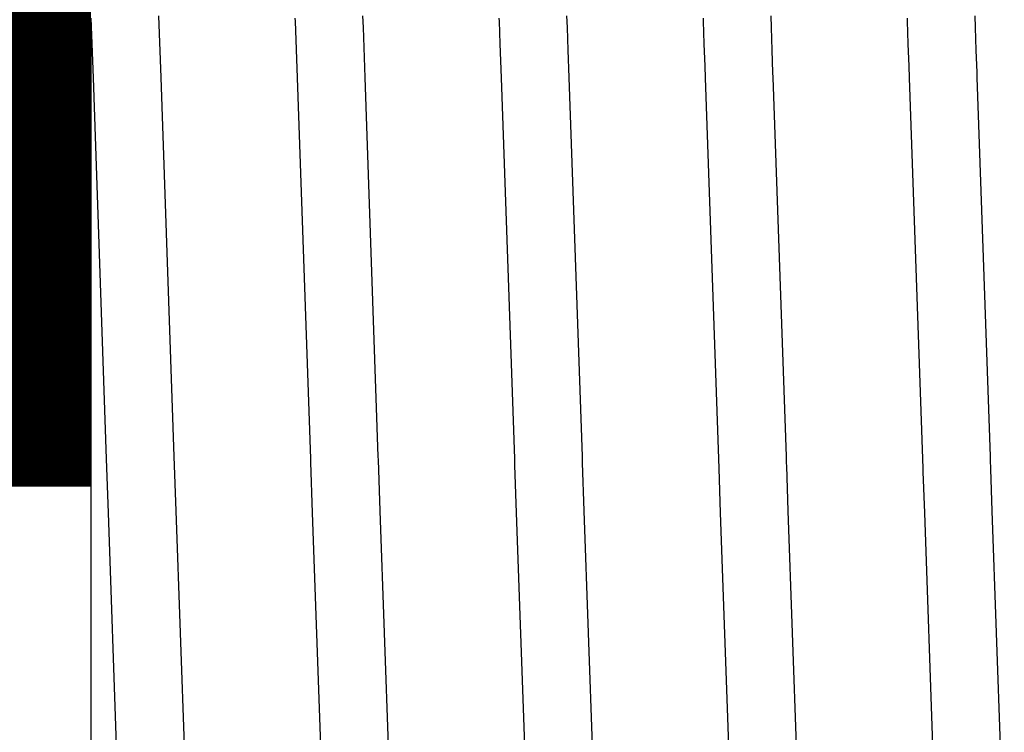
# Model space of a CAD drawing. Units: millimetres. Extents: x -9579 to 142118, y -26656 to 119761.
# Drawn here: x 51566 to 51568, y 26932 to 26934 of the extents above; entities that cross this region are included whole.
import ezdxf

# ---------------------------------------------------------------- set-up
doc = ezdxf.new("R2010")
doc.units = ezdxf.units.MM
doc.header["$LTSCALE"] = 2.8
doc.layers.add('Vaillant_0_ALLGEMEIN', color=7, linetype='Continuous')

msp = doc.modelspace()

# ---------------------------------------------------------------- linework, layer by layer
at = {"color": 5, "ltscale": 0.3, "const_width": 2}
msp.add_lwpolyline([(51566.5662, 26933.8428), (51261.4711, 26933.8428, -0.414214), (51253.9711, 26941.3428), (51253.9711, 27164.6892)], format="xyb", dxfattribs=at)
at = {"layer": 'Vaillant_0_ALLGEMEIN'}
for p, q in [((51566.7109, 26933.6874), (51566.7064, 26933.8144)), ((51566.7109, 26933.6874), (51566.7064, 26933.8144)), ((51567.1283, 26933.7904), (51567.1275, 26933.8144)), ((51567.1283, 26933.7904), (51567.1275, 26933.8144)), ((51567.5493, 26933.7904), (51567.5485, 26933.8144)), ((51567.5493, 26933.7904), (51567.5485, 26933.8144)), ((51567.9703, 26933.7904), (51567.9695, 26933.8144)), ((51567.9703, 26933.7904), (51567.9695, 26933.8144)), ((51568.3914, 26933.7904), (51568.3905, 26933.8144)), ((51568.3914, 26933.7904), (51568.3905, 26933.8144)), ((51566.5662, 26933.8095), (51566.5662, 26933.3299)), ((51566.5662, 26933.8095), (51566.5705, 26933.6863)), ((51566.5662, 26933.8095), (51566.5662, 26933.3299)), ((51566.5662, 26933.8095), (51566.5705, 26933.6863)), ((51566.9872, 26933.8095), (51566.9874, 26933.8035)), ((51566.9872, 26933.8095), (51566.9874, 26933.8035)), ((51566.9874, 26933.8035), (51566.9915, 26933.6863)), ((51566.9874, 26933.8035), (51566.9915, 26933.6863)), ((51567.4082, 26933.8095), (51567.4084, 26933.8035)), ((51567.4082, 26933.8095), (51567.4084, 26933.8035)), ((51567.4084, 26933.8035), (51567.4101, 26933.7569)), ((51567.4084, 26933.8035), (51567.4101, 26933.7569)), ((51567.8292, 26933.8095), (51567.8295, 26933.8035)), ((51567.8292, 26933.8095), (51567.8295, 26933.8035)), ((51567.8295, 26933.8035), (51567.8311, 26933.7569)), ((51567.8295, 26933.8035), (51567.8311, 26933.7569)), ((51568.2503, 26933.8095), (51568.2505, 26933.8035)), ((51568.2503, 26933.8095), (51568.2505, 26933.8035)), ((51568.2505, 26933.8035), (51568.2521, 26933.7569)), ((51568.2505, 26933.8035), (51568.2521, 26933.7569)), ((51567.1319, 26933.6874), (51567.1283, 26933.7904)), ((51567.1319, 26933.6874), (51567.1283, 26933.7904)), ((51567.5509, 26933.7439), (51567.5493, 26933.7904)), ((51567.5509, 26933.7439), (51567.5493, 26933.7904)), ((51567.972, 26933.7439), (51567.9703, 26933.7904)), ((51567.972, 26933.7439), (51567.9703, 26933.7904)), ((51568.393, 26933.7439), (51568.3914, 26933.7904)), ((51568.393, 26933.7439), (51568.3914, 26933.7904)), ((51567.4101, 26933.7569), (51567.4125, 26933.6863)), ((51567.4101, 26933.7569), (51567.4125, 26933.6863)), ((51567.8311, 26933.7569), (51567.8327, 26933.7104)), ((51567.8311, 26933.7569), (51567.8327, 26933.7104)), ((51568.2521, 26933.7569), (51568.2537, 26933.7104)), ((51568.2521, 26933.7569), (51568.2537, 26933.7104)), ((51567.5529, 26933.6874), (51567.5509, 26933.7439)), ((51567.5529, 26933.6874), (51567.5509, 26933.7439)), ((51567.9736, 26933.6973), (51567.972, 26933.7439)), ((51567.9736, 26933.6973), (51567.972, 26933.7439)), ((51568.3946, 26933.6973), (51568.393, 26933.7439)), ((51568.3946, 26933.6973), (51568.393, 26933.7439)), ((51567.8327, 26933.7104), (51567.8335, 26933.6863)), ((51567.8327, 26933.7104), (51567.8335, 26933.6863)), ((51567.9739, 26933.6874), (51567.9736, 26933.6973)), ((51567.9739, 26933.6874), (51567.9736, 26933.6973)), ((51568.2537, 26933.7104), (51568.2546, 26933.6863)), ((51568.2537, 26933.7104), (51568.2546, 26933.6863)), ((51568.395, 26933.6874), (51568.3946, 26933.6973)), ((51568.395, 26933.6874), (51568.3946, 26933.6973)), ((51566.5705, 26933.6863), (51566.5979, 26932.9003)), ((51566.5705, 26933.6863), (51566.5979, 26932.9003)), ((51566.7382, 26932.9052), (51566.7109, 26933.6874)), ((51566.7382, 26932.9052), (51566.7109, 26933.6874)), ((51566.9915, 26933.6863), (51567.019, 26932.9003)), ((51566.9915, 26933.6863), (51567.019, 26932.9003)), ((51567.1592, 26932.9052), (51567.1319, 26933.6874)), ((51567.1592, 26932.9052), (51567.1319, 26933.6874)), ((51567.4125, 26933.6863), (51567.44, 26932.9003)), ((51567.4125, 26933.6863), (51567.44, 26932.9003)), ((51567.5802, 26932.9052), (51567.5529, 26933.6874)), ((51567.5802, 26932.9052), (51567.5529, 26933.6874)), ((51567.8335, 26933.6863), (51567.861, 26932.9003)), ((51567.8335, 26933.6863), (51567.861, 26932.9003)), ((51568.0012, 26932.9052), (51567.9739, 26933.6874)), ((51568.0012, 26932.9052), (51567.9739, 26933.6874)), ((51568.2546, 26933.6863), (51568.282, 26932.9003)), ((51568.2546, 26933.6863), (51568.282, 26932.9003)), ((51568.4223, 26932.9052), (51568.395, 26933.6874)), ((51568.4223, 26932.9052), (51568.395, 26933.6874)), ((51566.5662, 26933.3299), (51566.5662, 26932.9648)), ((51566.5662, 26933.3299), (51566.5662, 26932.9648)), ((51566.5662, 26932.9648), (51566.5662, 26932.5321)), ((51566.5662, 26932.9648), (51566.5662, 26932.5321)), ((51566.5979, 26932.9003), (51566.6018, 26932.789)), ((51566.5979, 26932.9003), (51566.6018, 26932.789)), ((51566.7421, 26932.7928), (51566.7382, 26932.9052)), ((51566.7421, 26932.7928), (51566.7382, 26932.9052)), ((51567.019, 26932.9003), (51567.0192, 26932.8936)), ((51567.019, 26932.9003), (51567.0192, 26932.8936)), ((51567.1594, 26932.8985), (51567.1592, 26932.9052)), ((51567.1594, 26932.8985), (51567.1592, 26932.9052)), ((51567.1631, 26932.7928), (51567.1594, 26932.8985)), ((51567.1631, 26932.7928), (51567.1594, 26932.8985)), ((51567.44, 26932.9003), (51567.4402, 26932.8936)), ((51567.44, 26932.9003), (51567.4402, 26932.8936)), ((51567.5805, 26932.8985), (51567.5802, 26932.9052)), ((51567.5805, 26932.8985), (51567.5802, 26932.9052)), ((51567.5807, 26932.8919), (51567.5805, 26932.8985)), ((51567.5807, 26932.8919), (51567.5805, 26932.8985)), ((51567.861, 26932.9003), (51567.8612, 26932.8936)), ((51567.861, 26932.9003), (51567.8612, 26932.8936)), ((51568.0015, 26932.8985), (51568.0012, 26932.9052)), ((51568.0015, 26932.8985), (51568.0012, 26932.9052)), ((51568.0017, 26932.8919), (51568.0015, 26932.8985)), ((51568.0017, 26932.8919), (51568.0015, 26932.8985)), ((51568.282, 26932.9003), (51568.2822, 26932.8936)), ((51568.282, 26932.9003), (51568.2822, 26932.8936)), ((51568.4225, 26932.8985), (51568.4223, 26932.9052)), ((51568.4225, 26932.8985), (51568.4223, 26932.9052)), ((51568.4227, 26932.8919), (51568.4225, 26932.8985)), ((51568.4227, 26932.8919), (51568.4225, 26932.8985)), ((51567.0192, 26932.8936), (51567.0228, 26932.789)), ((51567.0192, 26932.8936), (51567.0228, 26932.789)), ((51567.4402, 26932.8936), (51567.4404, 26932.887)), ((51567.4402, 26932.8936), (51567.4404, 26932.887)), ((51567.4404, 26932.887), (51567.4439, 26932.789)), ((51567.4404, 26932.887), (51567.4439, 26932.789)), ((51567.5842, 26932.7928), (51567.5807, 26932.8919)), ((51567.5842, 26932.7928), (51567.5807, 26932.8919)), ((51567.8612, 26932.8936), (51567.8615, 26932.887)), ((51567.8612, 26932.8936), (51567.8615, 26932.887)), ((51567.8615, 26932.887), (51567.8617, 26932.8804)), ((51567.8615, 26932.887), (51567.8617, 26932.8804)), ((51567.8617, 26932.8804), (51567.8649, 26932.789)), ((51567.8617, 26932.8804), (51567.8649, 26932.789)), ((51568.0019, 26932.8853), (51568.0017, 26932.8919)), ((51568.0019, 26932.8853), (51568.0017, 26932.8919)), ((51568.0052, 26932.7928), (51568.0019, 26932.8853)), ((51568.0052, 26932.7928), (51568.0019, 26932.8853)), ((51568.2822, 26932.8936), (51568.2825, 26932.887)), ((51568.2822, 26932.8936), (51568.2825, 26932.887)), ((51568.2825, 26932.887), (51568.2827, 26932.8804)), ((51568.2825, 26932.887), (51568.2827, 26932.8804)), ((51568.2827, 26932.8804), (51568.2829, 26932.8738)), ((51568.2827, 26932.8804), (51568.2829, 26932.8738)), ((51568.423, 26932.8853), (51568.4227, 26932.8919)), ((51568.423, 26932.8853), (51568.4227, 26932.8919)), ((51568.4232, 26932.8787), (51568.423, 26932.8853)), ((51568.4232, 26932.8787), (51568.423, 26932.8853)), ((51568.4262, 26932.7928), (51568.4232, 26932.8787)), ((51568.4262, 26932.7928), (51568.4232, 26932.8787)), ((51568.2829, 26932.8738), (51568.2859, 26932.789)), ((51568.2829, 26932.8738), (51568.2859, 26932.789)), ((51566.6018, 26932.789), (51566.6266, 26932.08)), ((51566.6018, 26932.789), (51566.6266, 26932.08)), ((51566.7668, 26932.0849), (51566.7421, 26932.7928)), ((51566.7668, 26932.0849), (51566.7421, 26932.7928)), ((51567.0228, 26932.789), (51567.0476, 26932.08)), ((51567.0228, 26932.789), (51567.0476, 26932.08)), ((51567.1879, 26932.0849), (51567.1631, 26932.7928)), ((51567.1879, 26932.0849), (51567.1631, 26932.7928)), ((51567.4439, 26932.789), (51567.4686, 26932.08)), ((51567.4439, 26932.789), (51567.4686, 26932.08)), ((51567.6089, 26932.0849), (51567.5842, 26932.7928)), ((51567.6089, 26932.0849), (51567.5842, 26932.7928)), ((51567.8649, 26932.789), (51567.8896, 26932.08)), ((51567.8649, 26932.789), (51567.8896, 26932.08)), ((51568.0299, 26932.0849), (51568.0052, 26932.7928)), ((51568.0299, 26932.0849), (51568.0052, 26932.7928)), ((51568.2859, 26932.789), (51568.3107, 26932.08)), ((51568.2859, 26932.789), (51568.3107, 26932.08)), ((51568.4509, 26932.0849), (51568.4262, 26932.7928)), ((51568.4509, 26932.0849), (51568.4262, 26932.7928)), ((51566.5662, 26932.5321), (51566.5662, 26932.2027)), ((51566.5662, 26932.5321), (51566.5662, 26932.2027))]:
    msp.add_line(p, q, dxfattribs=at)

doc.saveas('drawing.dxf')
